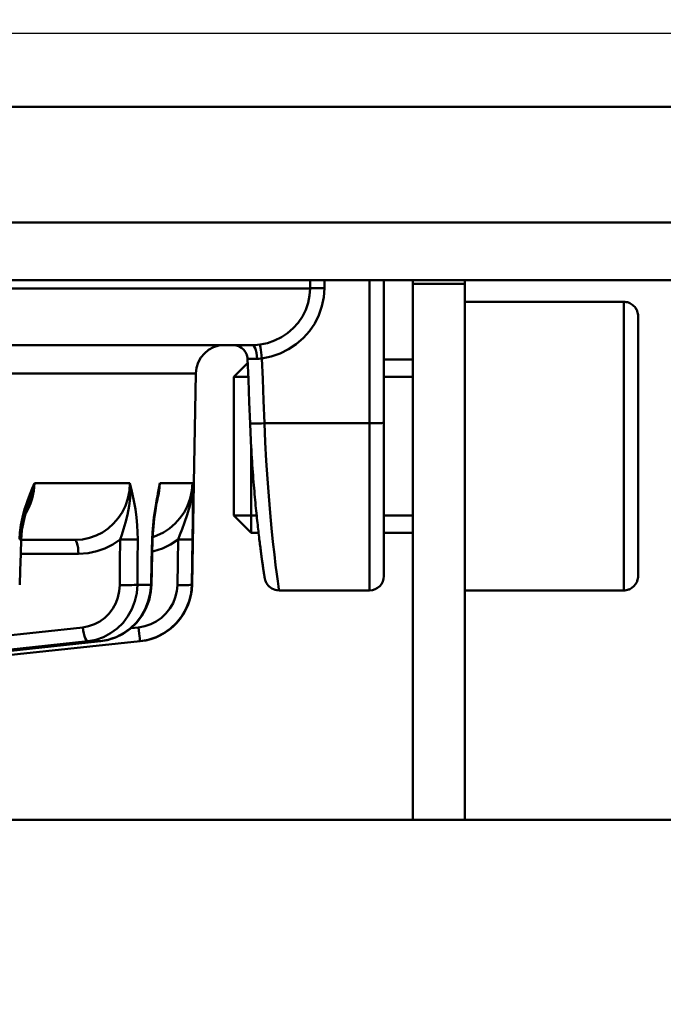
# Model space of a CAD drawing. Units: millimetres. Extents: x -2422 to 476, y -9 to 1613.
# Drawn here: x -974 to -952, y 168 to 202 of the extents above; entities that cross this region are included whole.
import ezdxf

# ---------------------------------------------------------------- set-up
doc = ezdxf.new("R2010")
doc.units = ezdxf.units.MM
doc.header["$LTSCALE"] = 5
doc.header["$PDMODE"] = 3
doc.header["$PDSIZE"] = 0.3125
doc.layers.get('0').update_dxf_attribs({"linetype": 'CONTINUOUS'})
doc.layers.get('Defpoints').update_dxf_attribs({"linetype": 'CONTINUOUS'})
doc.layers.add('AM_0 ( Kontur 0.5 )', color=7, linetype='CONTINUOUS', lineweight=50)
doc.layers.add('AM_5 ( Bemassung)', color=3, linetype='CONTINUOUS', lineweight=25)
doc.styles.get("Standard").update_dxf_attribs({"font": 'times.ttf'})
doc.dimstyles.new('BENUTZERDEFINIERTE NORM$0', dxfattribs={"dimtxt": 3.5, "dimasz": 2.5, "dimexe": 1, "dimexo": 0, "dimgap": 1.5, "dimtad": 1, "dimdsep": 46, "dimtxsty": 'Standard', "dimcen": 0, "dimclrd": 256, "dimclre": 256, "dimclrt": 6, "dimadec": 0, "dimazin": 2, "dimtp": 0.1, "dimtm": 0.1, "dimtfac": 0.71, "dimtmove": 0, "dimatfit": 3, "dimfxl": 1, "dimlwd": -1, "dimlwe": -1, "dimarcsym": 0})

# ---------------------------------------------------------------- blocks, each defined once
blk = doc.blocks.new('*D21')
at = {"layer": 'AM_5 ( Bemassung)', "transparency": 16777216}
for p, q in [((-1920.385, 350.878), (-1920.385, -8.517)), ((-651.385, 350.878), (-651.385, -8.517)), ((-676.385, 1.483), (-1895.385, 1.483))]:
    blk.add_line(p, q, dxfattribs=at)
for points in [[(-1895.385, 5.65), (-1895.385, -2.684), (-1920.385, 1.483)], [(-676.385, 5.65), (-676.385, -2.684), (-651.385, 1.483)]]:
    blk.add_solid(points, dxfattribs=at)
at = {"layer": 'Defpoints', "color": 0, "transparency": 16777216}
for p in [(-1920.385, 350.878), (-651.385, 350.878), (-1920.385, 1.483)]:
    blk.add_point(p, dxfattribs=at)
at = {"layer": 'AM_5 ( Bemassung)', "color": 6, "transparency": 16777216, "insert": (-1259.368, 34.336), "char_height": 35, "attachment_point": 5}
blk.add_mtext('1269', dxfattribs=at)

msp = doc.modelspace()

# ---------------------------------------------------------------- linework, layer by layer
at = {"color": 7, "linetype": 'Continuous'}
msp.add_line((-884.32921, 201.42347), (-1028.44038, 201.42347), dxfattribs=at)
at = {"layer": 'AM_0 ( Kontur 0.5 )'}
for p, q in [((-886.87479, 198.87788), (-1025.89479, 198.87788)), ((-886.87479, 194.87788), (-1025.89479, 194.87788)), ((-884.87479, 192.87788), (-1027.89479, 192.87788)), ((-884.87479, 192.87788), (-1027.89479, 192.87788)), ((-963.73441, 192.87788), (-963.73813, 192.59343)), ((-963.23876, 192.87788), (-963.24236, 192.60212)), ((-961.68493, 187.9189), (-961.68492, 192.87788)), ((-961.18493, 187.93635), (-961.18493, 192.87788)), ((-960.18479, 192.74506), (-960.18479, 192.87788)), ((-960.18479, 192.74506), (-958.38479, 192.74506)), ((-960.18479, 174.17788), (-960.18479, 192.74506)), ((-958.38479, 192.74506), (-958.38479, 192.87788)), ((-958.38479, 192.1283), (-958.38479, 192.74506)), ((-958.38479, 192.1283), (-952.88479, 192.1283)), ((-958.38479, 192.1283), (-952.88479, 192.1283)), ((-958.38479, 182.1283), (-958.38479, 192.1283)), ((-952.38479, 191.6283), (-952.38479, 182.6283)), ((-1005.03131, 190.6283), (-965.74463, 190.6283)), ((-966.40631, 190.6283), (-966.39995, 190.62764)), ((-965.74449, 190.6283), (-965.74463, 190.6283)), ((-965.90137, 190.01173), (-966.38479, 189.5283)), ((-966.38479, 189.5283), (-965.90137, 190.01173)), ((-965.90669, 190.14785), (-965.90669, 190.14785)), ((-961.18493, 190.1283), (-960.18479, 190.1283)), ((-961.18493, 190.1283), (-960.18479, 190.1283)), ((-967.70208, 189.64575), (-967.76846, 185.8427)), ((-965.88246, 189.5283), (-966.38479, 189.5283)), ((-965.88246, 189.5283), (-966.38479, 189.5283)), ((-966.38479, 189.5283), (-966.38479, 184.7283)), ((-960.18479, 189.5283), (-961.18493, 189.5283)), ((-960.18479, 189.5283), (-961.18493, 189.5283)), ((-965.81948, 187.91684), (-965.81948, 187.91684)), ((-961.68493, 187.9189), (-965.31987, 187.91896)), ((-961.18493, 184.1283), (-961.18493, 187.93635)), ((-967.76846, 185.8427), (-967.82985, 182.32544)), ((-973.5312, 185.23143), (-973.57551, 185.09759)), ((-969.06119, 185.23143), (-969.07436, 185.15411)), ((-969.01903, 185.45219), (-969.06119, 185.23143)), ((-969.05591, 185.1509), (-969.04148, 185.22773)), ((-969.04148, 185.22773), (-969.02902, 185.29413)), ((-969.02902, 185.29413), (-969.02289, 185.31081)), ((-969.02289, 185.31081), (-968.98399, 185.48348)), ((-969.01153, 185.48923), (-969.01903, 185.45219)), ((-968.99147, 185.48517), (-968.99146, 185.48521)), ((-973.5006, 185.0727), (-973.48411, 185.11857)), ((-973.4841, 185.11858), (-973.48402, 185.1188)), ((-973.45744, 185.05196), (-973.45487, 185.05731)), ((-973.45487, 185.05731), (-973.43923, 185.1033)), ((-965.59221, 184.7283), (-966.38479, 184.7283)), ((-965.59221, 184.7283), (-966.38479, 184.7283)), ((-965.78479, 184.1283), (-966.38479, 184.7283)), ((-960.18479, 184.7283), (-961.18493, 184.7283)), ((-960.18479, 184.7283), (-961.18493, 184.7283)), ((-973.74575, 183.89448), (-973.74575, 183.89448)), ((-973.74575, 183.8783), (-971.8918, 183.8783)), ((-971.89175, 183.8783), (-971.8918, 183.8783)), ((-969.19473, 183.89785), (-969.19473, 183.89785)), ((-965.78479, 184.1283), (-965.52625, 184.1283)), ((-965.78479, 184.1283), (-965.52625, 184.1283)), ((-961.18493, 184.1283), (-960.18479, 184.1283)), ((-961.18493, 184.1283), (-960.18479, 184.1283)), ((-961.18493, 182.6283), (-961.18493, 184.1283)), ((-971.76242, 183.39575), (-973.7617, 183.39575)), ((-969.24914, 182.3246), (-969.72263, 182.3246)), ((-969.23455, 182.3207), (-969.24914, 182.3246)), ((-969.23455, 182.3207), (-969.23455, 182.3207)), ((-967.82985, 182.32547), (-967.83852, 182.3246)), ((-967.82985, 182.32547), (-967.82985, 182.32547)), ((-961.68493, 182.1283), (-964.81626, 182.1283)), ((-961.68493, 182.1283), (-964.81626, 182.1283)), ((-964.81626, 182.1283), (-964.81626, 182.1283)), ((-958.38479, 182.1283), (-952.88479, 182.1283)), ((-958.38479, 182.1283), (-952.88479, 182.1283)), ((-958.38479, 174.17788), (-958.38479, 182.1283)), ((-975.00982, 180.48063), (-971.61562, 180.85032)), ((-969.94945, 180.82207), (-969.68064, 180.85032)), ((-992.91333, 178.0312), (-971.43586, 180.3705)), ((-970.9937, 180.37051), (-992.91217, 177.98786)), ((-971.43068, 180.32281), (-992.90863, 177.98805)), ((-992.29776, 177.98786), (-969.62843, 180.3705)), ((-970.99015, 180.3707), (-971.43068, 180.32281)), ((-970.73384, 180.41855), (-970.9937, 180.37051)), ((-970.99015, 180.3707), (-970.9937, 180.37051)), ((-970.99014, 180.3707), (-970.99015, 180.3707)), ((-969.62051, 180.37134), (-969.62843, 180.3705)), ((-969.62059, 180.3719), (-969.62838, 180.37051)), ((-969.62838, 180.37051), (-969.62051, 180.37134)), ((-781.18479, 174.17788), (-1075.88479, 174.17788))]:
    msp.add_line(p, q, dxfattribs=at)
for points in [[(-1009.27267, 192.59339), (-1005.85366, 192.59339), (-1002.479, 192.59339), (-999.1632, 192.59339), (-995.92048, 192.59339), (-992.76477, 192.59339), (-989.70962, 192.59339), (-986.76815, 192.59339), (-983.95299, 192.59339), (-981.27622, 192.59339), (-978.74933, 192.59339), (-976.38319, 192.59339), (-974.18794, 192.59339), (-972.17302, 192.59339), (-970.34706, 192.59339), (-968.71793, 192.59339), (-967.2926, 192.59339), (-966.0772, 192.59339), (-965.07695, 192.59339), (-964.29615, 192.59339), (-963.73813, 192.59343)], [(-963.73813, 192.59343), (-963.75735, 192.3414), (-963.80947, 192.0909), (-963.89427, 191.8476), (-964.01024, 191.61704), (-964.1549, 191.40392), (-964.32597, 191.21128), (-964.52109, 191.04177), (-964.73752, 190.89812), (-964.97197, 190.78293), (-965.21982, 190.69869), (-965.47554, 190.64705)], [(-963.24236, 192.60212), (-963.26657, 192.28747), (-963.33177, 191.97427), (-963.43767, 191.67005), (-963.5824, 191.38176), (-963.76285, 191.11527), (-963.97616, 190.87439), (-964.21938, 190.66246), (-964.48909, 190.48288), (-964.78117, 190.3389), (-965.08987, 190.23364), (-965.40784, 190.16919)], [(-963.73814, 192.59339), (-963.71447, 192.59657), (-963.67085, 192.59925), (-963.60913, 192.60131), (-963.53192, 192.60267), (-963.44248, 192.60327), (-963.34458, 192.60308), (-963.24236, 192.60212)], [(-952.88479, 192.1283), (-952.88479, 192.07741), (-952.88479, 191.92576), (-952.88479, 191.67646), (-952.88479, 191.33457), (-952.88479, 190.90705), (-952.88479, 190.4026), (-952.88479, 189.8315), (-952.88479, 189.20537), (-952.88479, 188.53696), (-952.88479, 187.83987), (-952.88479, 187.1283), (-952.88479, 186.41672), (-952.88479, 185.71964), (-952.88479, 185.05122), (-952.88479, 184.42509), (-952.88479, 183.85399), (-952.88479, 183.34955), (-952.88479, 182.92203), (-952.88479, 182.58014), (-952.88479, 182.33083), (-952.88479, 182.17919), (-952.88479, 182.1283)], [(-966.40629, 190.6283), (-967.0845, 190.6283), (-968.11383, 190.6283), (-969.36845, 190.6283), (-970.84249, 190.6283), (-972.52904, 190.6283), (-974.42019, 190.6283), (-976.50709, 190.6283), (-978.77995, 190.6283), (-981.22811, 190.6283), (-983.84011, 190.6283), (-986.6037, 190.6283), (-989.50594, 190.6283), (-992.53321, 190.6283), (-995.67133, 190.6283), (-998.90559, 190.6283), (-1002.22084, 190.6283), (-1005.03131, 190.6283)], [(-966.40631, 190.6283), (-966.30413, 190.61775), (-966.20603, 190.58643), (-966.11643, 190.53569), (-966.03912, 190.46767), (-965.97739, 190.38526), (-965.93385, 190.29195), (-965.91034, 190.19169), (-965.90669, 190.14784)], [(-965.74449, 190.6283), (-966.2853, 190.6283), (-966.40629, 190.6283)], [(-965.47554, 190.64705), (-965.56715, 190.63659), (-965.65672, 190.63037), (-965.74449, 190.6283)], [(-965.74449, 190.6283), (-965.70802, 190.61648), (-965.67328, 190.5816), (-965.6419, 190.52529), (-965.61537, 190.45022), (-965.59494, 190.35994), (-965.58158, 190.25871), (-965.57592, 190.15131)], [(-965.47554, 190.64705), (-965.47319, 190.63359), (-965.46777, 190.59756), (-965.45954, 190.54063), (-965.4489, 190.46549), (-965.43632, 190.37565), (-965.42242, 190.27532), (-965.40783, 190.16919)], [(-965.57592, 190.15131), (-965.65212, 190.15307), (-965.72127, 190.15414), (-965.78165, 190.15448), (-965.83153, 190.1541), (-965.86953, 190.15299), (-965.89458, 190.1512), (-965.90599, 190.14876), (-965.90669, 190.14785)], [(-965.90669, 190.14784), (-965.87904, 189.44097), (-965.84812, 188.64974), (-965.81948, 187.91684)], [(-965.40784, 190.16919), (-965.46474, 190.15824), (-965.5207, 190.15231), (-965.57592, 190.15131)], [(-965.40784, 190.16919), (-965.37975, 189.45133), (-965.35069, 188.70802), (-965.31987, 187.91896)], [(-967.70208, 189.64575), (-967.8151, 189.64575), (-968.15365, 189.64575), (-968.71614, 189.64575), (-969.49995, 189.64575), (-970.50143, 189.64575), (-971.71591, 189.64575), (-973.13772, 189.64575), (-974.76024, 189.64575), (-976.5759, 189.64575), (-978.57623, 189.64575), (-980.75192, 189.64575), (-983.09281, 189.64575), (-985.58798, 189.64575), (-988.22582, 189.64575), (-990.99402, 189.64575), (-993.87966, 189.64575), (-996.86931, 189.64575), (-999.94901, 189.64575), (-1003.10441, 189.64575), (-1006.3208, 189.64575), (-1009.58318, 189.64575), (-1012.87634, 189.64575), (-1016.18493, 189.64575)], [(-966.38479, 184.7283), (-966.38479, 184.77401), (-966.38479, 184.90939), (-966.38479, 185.12929), (-966.38479, 185.43124), (-966.38479, 185.79319), (-966.38479, 186.20599), (-966.38479, 186.65392), (-966.38479, 187.1283), (-966.38479, 187.59446), (-966.38479, 188.04287), (-966.38479, 188.45644), (-966.38479, 188.82535), (-966.38479, 189.12266), (-966.38479, 189.344), (-966.38479, 189.48095), (-966.38479, 189.5283)], [(-965.31986, 187.9189), (-965.42408, 187.91522), (-965.52371, 187.91247), (-965.61438, 187.91077), (-965.69208, 187.91019), (-965.75341, 187.91077), (-965.79567, 187.91247), (-965.817, 187.91522), (-965.81948, 187.91684)], [(-965.81948, 187.91684), (-965.816, 187.82956), (-965.80982, 187.68345), (-965.80331, 187.5396), (-965.79651, 187.39806), (-965.78942, 187.25889), (-965.78207, 187.12211), (-965.77449, 186.98774), (-965.76669, 186.85579), (-965.75869, 186.72628), (-965.75051, 186.59919), (-965.74217, 186.47455), (-965.73369, 186.35234), (-965.72508, 186.23258), (-965.71637, 186.11524), (-965.70757, 186.00033), (-965.69869, 185.88782), (-965.68976, 185.77769), (-965.68078, 185.66993), (-965.67176, 185.56451), (-965.66272, 185.46141), (-965.65368, 185.3606), (-965.64464, 185.26205), (-965.63561, 185.16574), (-965.62661, 185.07163), (-965.61764, 184.97973), (-965.60872, 184.89), (-965.59985, 184.80242), (-965.59105, 184.71698), (-965.58231, 184.63365), (-965.57366, 184.55241), (-965.5651, 184.47322), (-965.55663, 184.39607), (-965.54826, 184.32093), (-965.54, 184.24777), (-965.53185, 184.17656), (-965.52381, 184.10728), (-965.5159, 184.0399), (-965.50812, 183.97439), (-965.50047, 183.91072), (-965.49295, 183.84887), (-965.48557, 183.78881), (-965.47833, 183.73051), (-965.47123, 183.67395), (-965.46428, 183.6191), (-965.45748, 183.56593), (-965.45083, 183.51441), (-965.44432, 183.46452), (-965.43798, 183.41622), (-965.43178, 183.3695), (-965.42574, 183.32433), (-965.41986, 183.28067), (-965.41414, 183.23851), (-965.40857, 183.19782), (-965.40316, 183.15859), (-965.3979, 183.1208), (-965.39281, 183.08442), (-965.38788, 183.04945), (-965.38312, 183.01586), (-965.37851, 182.98363), (-965.37406, 182.95274), (-965.36978, 182.92317), (-965.36565, 182.8949), (-965.36168, 182.8679), (-965.35788, 182.84216), (-965.35423, 182.81765), (-965.35073, 182.79434), (-965.34739, 182.77221), (-965.3442, 182.75124), (-965.34115, 182.73139), (-965.33826, 182.71265), (-965.33551, 182.69498), (-965.3329, 182.67838), (-965.33043, 182.66282), (-965.3281, 182.64827), (-965.32591, 182.6347), (-965.32384, 182.62205), (-965.32189, 182.6103), (-965.32006, 182.59938), (-965.31833, 182.58924), (-965.31669, 182.57979), (-965.31512, 182.57095), (-965.3136, 182.56258), (-965.3121, 182.55451), (-965.31056, 182.54651), (-965.30889, 182.53823), (-965.30696, 182.5291), (-965.30447, 182.51815), (-965.30097, 182.50411), (-965.29557, 182.48502), (-965.28685, 182.45879), (-965.27322, 182.42504), (-965.25367, 182.38589), (-965.2279, 182.34436), (-965.19554, 182.30243), (-965.15691, 182.26226), (-965.1131, 182.22592), (-965.06429, 182.19414), (-965.01051, 182.16757), (-964.95199, 182.14707), (-964.88907, 182.13363), (-964.81626, 182.1283)], [(-965.31987, 187.91896), (-965.29277, 187.26461), (-965.25891, 186.61986), (-965.21911, 185.99247), (-965.17455, 185.3902), (-965.12665, 184.82052), (-965.07703, 184.2907), (-965.02745, 183.80743), (-964.97968, 183.37652), (-964.93546, 183.00316), (-964.89643, 182.69213), (-964.86402, 182.447), (-964.83933, 182.27019), (-964.82325, 182.16372), (-964.81626, 182.1283)], [(-961.68493, 187.9189), (-961.58738, 187.91924), (-961.49359, 187.92023), (-961.40714, 187.92184), (-961.33137, 187.92401), (-961.26919, 187.92666), (-961.22299, 187.92967), (-961.19453, 187.93295), (-961.18493, 187.93635)], [(-961.68493, 182.1283), (-961.68493, 182.16437), (-961.68493, 182.27215), (-961.68493, 182.45033), (-961.68493, 182.69679), (-961.68493, 183.00855), (-961.68493, 183.38187), (-961.68493, 183.81226), (-961.68493, 184.29454), (-961.68493, 184.82292), (-961.68493, 185.39103), (-961.68493, 185.99206), (-961.68493, 186.61878), (-961.68493, 187.26364), (-961.68493, 187.9189)], [(-965.78479, 187.17277), (-965.78479, 186.85149), (-965.78479, 186.30731), (-965.78479, 185.79108), (-965.78479, 185.32039), (-965.78479, 184.91127), (-965.78479, 184.57765), (-965.78479, 184.33088), (-965.78479, 184.17938), (-965.78479, 184.1283)], [(-973.28737, 185.84341), (-973.36619, 185.65478), (-973.44803, 185.45219), (-973.5312, 185.23143)], [(-973.48402, 185.1188), (-973.41334, 185.32737), (-973.34028, 185.58958), (-973.28737, 185.84339)], [(-973.43923, 185.1033), (-973.36867, 185.31081), (-973.31251, 185.57451), (-973.28737, 185.84341)], [(-973.28737, 185.84341), (-972.02603, 185.84339), (-970.92158, 185.84339), (-969.97798, 185.84342)], [(-969.97797, 185.84342), (-969.99667, 185.57477), (-970.05033, 185.31147), (-970.13754, 185.05948), (-970.25185, 184.83084), (-970.38844, 184.62698), (-970.54899, 184.44237), (-970.73201, 184.27923), (-970.93404, 184.14111), (-971.15173, 184.03042), (-971.37902, 183.9497), (-971.62459, 183.8974), (-971.89175, 183.8783)], [(-969.97797, 185.84339), (-969.96648, 185.59007), (-969.97531, 185.32908), (-970.00533, 185.06097)], [(-969.84116, 185.23143), (-969.88694, 185.45359), (-969.93273, 185.65513), (-969.97798, 185.84342)], [(-967.81008, 185.84342), (-967.83249, 185.57477), (-967.89094, 185.31147), (-967.9839, 185.05948), (-968.10458, 184.83084), (-968.24797, 184.62698), (-968.41588, 184.44237), (-968.60675, 184.27923), (-968.81695, 184.14111), (-969.043, 184.03042), (-969.19143, 183.97957)], [(-968.93885, 185.84341), (-968.978, 185.65478), (-969.01153, 185.48923)], [(-968.99146, 185.48521), (-968.97206, 185.58958), (-968.93886, 185.84339)], [(-968.98399, 185.48348), (-968.96349, 185.57451), (-968.93886, 185.84341)], [(-968.93885, 185.84341), (-968.39233, 185.84339), (-968.01563, 185.84339), (-967.81008, 185.84342)], [(-967.81008, 185.84339), (-967.82127, 185.59007), (-967.85411, 185.32908), (-967.90924, 185.06097)], [(-967.80259, 185.23143), (-967.80432, 185.45359), (-967.80689, 185.65513), (-967.81008, 185.84342)], [(-969.71149, 183.90174), (-969.71459, 184.13829), (-969.72801, 184.39205), (-969.75306, 184.66082), (-969.79059, 184.94095), (-969.84116, 185.23143)], [(-969.02902, 185.29413), (-969.02425, 185.31952), (-968.99147, 185.48517)], [(-967.81207, 183.90174), (-967.80846, 184.13829), (-967.80538, 184.39206), (-967.8031, 184.66082), (-967.80203, 184.94095), (-967.80259, 185.23143)], [(-973.57551, 185.09759), (-973.62738, 184.94088), (-973.70284, 184.66068), (-973.75743, 184.39183), (-973.79176, 184.13818), (-973.80762, 183.90174)], [(-973.74575, 183.89448), (-973.73846, 184.02703), (-973.71675, 184.22604), (-973.68111, 184.43467), (-973.63147, 184.65011), (-973.56826, 184.87068), (-973.50058, 185.07279)], [(-973.59413, 184.78039), (-973.56907, 184.81961), (-973.45744, 185.05196)], [(-970.00533, 185.06097), (-970.06515, 184.74656), (-970.13325, 184.48056), (-970.20089, 184.25401), (-970.2638, 184.06027), (-970.32102, 183.89301)], [(-969.07436, 185.15411), (-969.11068, 184.94096), (-969.15029, 184.66083), (-969.17972, 184.39206), (-969.1991, 184.13829), (-969.20919, 183.90174)], [(-969.19473, 183.89785), (-969.18694, 184.09085), (-969.16809, 184.34771), (-969.13908, 184.61492), (-969.09904, 184.89714), (-969.05591, 185.15097)], [(-967.90925, 185.06097), (-967.99837, 184.74656), (-968.08981, 184.48057), (-968.17465, 184.25402), (-968.24882, 184.06028), (-968.3119, 183.89301)], [(-973.80762, 183.90174), (-973.76944, 183.89857), (-973.74907, 183.89585), (-973.74575, 183.89448)], [(-973.7962, 182.31733), (-973.77996, 182.82496), (-973.76182, 183.39185), (-973.74575, 183.89448)], [(-971.89175, 183.8783), (-972.78759, 183.8783), (-973.74575, 183.8783)], [(-971.89175, 183.8783), (-971.86358, 183.86631), (-971.83677, 183.83092), (-971.81259, 183.77383), (-971.7922, 183.69778), (-971.77659, 183.6064), (-971.7665, 183.50409), (-971.76242, 183.39575)], [(-970.32102, 183.89303), (-970.57263, 183.72165), (-970.8434, 183.58438), (-971.12597, 183.48425), (-971.43111, 183.41938), (-971.76242, 183.39575)], [(-970.33232, 182.31588), (-970.32659, 183.11361), (-970.32102, 183.89303)], [(-970.32102, 183.89301), (-970.2256, 183.89173), (-970.12891, 183.89114), (-970.03457, 183.89128), (-969.94611, 183.89214), (-969.86684, 183.89368), (-969.79973, 183.89585), (-969.74729, 183.89857), (-969.71149, 183.90173)], [(-969.72263, 182.3246), (-969.71699, 183.12233), (-969.71149, 183.90174)], [(-969.20919, 183.90174), (-969.22873, 183.12987), (-969.24914, 182.3246)], [(-969.23455, 182.3207), (-969.22173, 182.82833), (-969.20741, 183.39522), (-969.19473, 183.89785)], [(-969.20919, 183.90174), (-969.19529, 183.89857), (-969.19473, 183.89785)], [(-968.3119, 183.89303), (-968.57399, 183.72165), (-968.8556, 183.58438), (-969.14907, 183.48425), (-969.20546, 183.47269)], [(-968.33836, 182.31588), (-968.32496, 183.11368), (-968.3119, 183.89303)], [(-968.3119, 183.89301), (-968.21563, 183.89173), (-968.12297, 183.89114), (-968.03738, 183.89128), (-967.96206, 183.89214), (-967.89984, 183.89368), (-967.85304, 183.89585), (-967.82341, 183.89857), (-967.81207, 183.90173)], [(-967.83852, 182.3246), (-967.82513, 183.1224), (-967.81207, 183.90174)], [(-965.31554, 182.61085), (-965.31559, 182.61085), (-965.31595, 182.61085)], [(-965.3151, 182.57086), (-965.31359, 182.56249), (-965.31208, 182.55441), (-965.31054, 182.54641), (-965.30887, 182.53811)], [(-965.30887, 182.53811), (-965.30692, 182.52895), (-965.30441, 182.51792), (-965.30086, 182.50372), (-965.29536, 182.48434), (-965.28645, 182.45769), (-965.27271, 182.4239), (-965.2531, 182.38486), (-965.22732, 182.34353), (-965.19506, 182.30188), (-965.15658, 182.26195), (-965.11284, 182.22573), (-965.06406, 182.19401), (-965.0103, 182.16748), (-964.95179, 182.14702), (-964.88889, 182.1336), (-964.81626, 182.1283)], [(-971.61562, 180.85032), (-971.40979, 180.88851), (-971.21144, 180.9572), (-971.02502, 181.05492), (-970.85445, 181.17962), (-970.7033, 181.32869), (-970.57476, 181.49901), (-970.47152, 181.687), (-970.39574, 181.88872), (-970.34901, 182.09995), (-970.33232, 182.31588)], [(-971.43586, 180.3705), (-971.16124, 180.42153), (-970.89702, 180.51312), (-970.6486, 180.6434), (-970.42121, 180.8096), (-970.21959, 181.00828), (-970.04798, 181.23527), (-969.90997, 181.48581), (-969.80845, 181.75468), (-969.74557, 182.03621), (-969.72263, 182.3246)], [(-970.99014, 180.3707), (-970.76248, 180.4095), (-970.48148, 180.49829), (-970.21604, 180.62949), (-969.97231, 180.80024), (-969.75596, 181.00677), (-969.57202, 181.24446), (-969.42485, 181.5079), (-969.31794, 181.79099), (-969.25382, 182.08717), (-969.23455, 182.3207)], [(-969.24914, 182.3246), (-969.27615, 182.03621), (-969.34312, 181.75468), (-969.44864, 181.48581), (-969.59047, 181.23527), (-969.76566, 181.00828), (-969.97053, 180.8096), (-970.20078, 180.6434), (-970.45161, 180.51312), (-970.6429, 180.44729)], [(-970.33232, 182.31588), (-970.223, 182.31446), (-970.1127, 182.31397), (-970.00682, 182.31442), (-969.91053, 182.3158), (-969.82854, 182.31804), (-969.76487, 182.32102), (-969.72263, 182.3246)], [(-969.68064, 180.85032), (-969.46719, 180.88851), (-969.2612, 180.9572), (-969.06729, 181.05492), (-968.88954, 181.17962), (-968.73166, 181.32869), (-968.59699, 181.49901), (-968.48836, 181.687), (-968.40801, 181.88872), (-968.35766, 182.09995), (-968.33836, 182.31588)], [(-969.62843, 180.3705), (-969.34341, 180.42153), (-969.06888, 180.51312), (-968.81044, 180.6434), (-968.57355, 180.8096), (-968.36314, 181.00828), (-968.18362, 181.23527), (-968.03876, 181.48581), (-967.93159, 181.75468), (-967.86438, 182.03621), (-967.83852, 182.3246)], [(-968.33836, 182.31588), (-968.22847, 182.31446), (-968.12396, 182.31397), (-968.02993, 182.31442), (-967.95099, 182.3158), (-967.891, 182.31804), (-967.85289, 182.32102), (-967.83852, 182.3246)], [(-971.61562, 180.85032), (-971.60054, 180.74256), (-971.57999, 180.64081), (-971.55494, 180.54994), (-971.5266, 180.47431), (-971.49632, 180.41756), (-971.46557, 180.38239), (-971.43581, 180.37051)], [(-969.68064, 180.85032), (-969.66926, 180.74256), (-969.65842, 180.64081), (-969.64865, 180.54994), (-969.64041, 180.47431), (-969.6341, 180.41756), (-969.63002, 180.38239), (-969.62838, 180.37051)], [(-970.6429, 180.44729), (-970.71775, 180.42153), (-970.73384, 180.41855)], [(-970.9937, 180.37051), (-971.19908, 180.37134), (-971.43586, 180.3705)]]:
    msp.add_lwpolyline(points, dxfattribs=at)
for centre, radius, start, end in [((-952.88479, 191.6283), 0.5, 69.971319, 90), ((-952.88479, 191.6283), 0.5, 70.028763, 90), ((-952.88479, 191.6283), 0.5, 64.971237, 70.028763), ((-952.88479, 191.6283), 0.5, 65.028681, 69.971319), ((-952.88479, 191.6283), 0.5, 45, 65.028681), ((-952.88479, 191.6283), 0.5, 45, 64.971237), ((-952.88479, 191.6283), 0.5, 24.971319, 45), ((-952.88479, 191.6283), 0.5, 25.028763, 45), ((-952.88479, 191.6283), 0.5, 19.971237, 25.028763), ((-952.88479, 191.6283), 0.5, 20.028681, 24.971319), ((-952.88479, 191.6283), 0.5, 0, 20.028681), ((-952.88479, 191.6283), 0.5, 0, 19.971237), ((-966.70223, 189.6283), 1, 90, 179), ((-961.68493, 182.6283), 0.5, 270, 0), ((-952.88479, 182.6283), 0.5, 339.971319, 0), ((-952.88479, 182.6283), 0.5, 340.028763, 0), ((-969.82955, 182.36038), 2, 276, 359), ((-952.88479, 182.6283), 0.5, 270, 290.028681), ((-952.88479, 182.6283), 0.5, 270, 289.971237), ((-952.88479, 182.6283), 0.5, 289.971237, 295.028763), ((-952.88479, 182.6283), 0.5, 290.028681, 294.971319), ((-952.88479, 182.6283), 0.5, 294.971319, 335.028681), ((-952.88479, 182.6283), 0.5, 295.028763, 334.971237), ((-952.88479, 182.6283), 0.5, 334.971237, 340.028763), ((-952.88479, 182.6283), 0.5, 335.028681, 339.971319)]:
    msp.add_arc(centre, radius, start, end, dxfattribs=at)

# ---------------------------------------------------------------- dimensions: what is measured, and where the dimension line sits
at = {"layer": 'AM_5 ( Bemassung)'}
dim = msp.add_linear_dim(base=(-1920.38479, 1.48303), p1=(-651.38479, 350.87788), p2=(-1920.38479, 350.87788), angle=180, dimstyle='BENUTZERDEFINIERTE NORM$0', override={"dimscale": 10}, dxfattribs=at)
dim.commit()
dim.dimension.update_dxf_attribs({"geometry": '*D21', "text_midpoint": (-1259.36828, 1.48303), "dimtype": 160})

doc.saveas('drawing.dxf')
